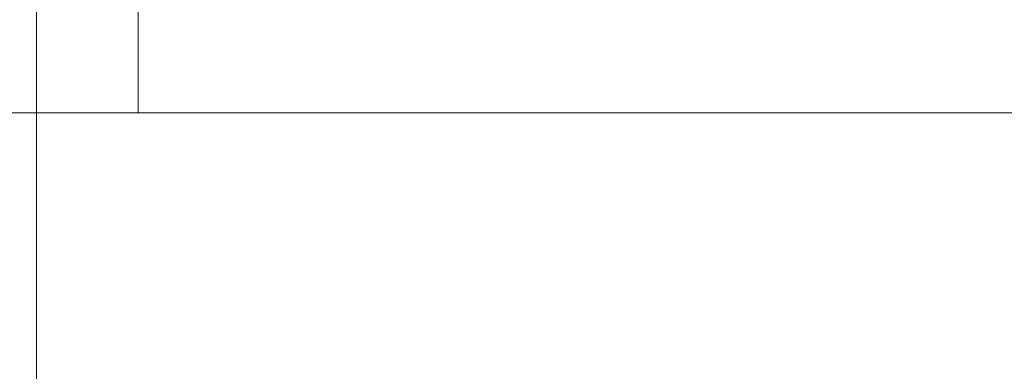
# Model space of a CAD drawing. Extents: x -107 to 107, y -126 to 0.
# Drawn here: x -15 to -4, y -116 to -112 of the extents above; entities that cross this region are included whole.
import ezdxf

# ---------------------------------------------------------------- set-up
doc = ezdxf.new("R2010")
doc.units = 0
doc.header["$LTSCALE"] = 500
doc.header["$MEASUREMENT"] = 0
doc.layers.add('FERRO_CHROM', color=7, linetype='Continuous')

msp = doc.modelspace()

# ---------------------------------------------------------------- linework, layer by layer
at = {"layer": 'FERRO_CHROM', "lineweight": 0}
for points, invisible_edges in [([(-14.849, -108.587, 14.853), (-14.849, -111.074, 14.853), (-13.322, -111.559, 16.23), (-13.322, -109.152, 16.23)], 15), ([(-14.849, -109.148, -14.845), (-14.849, -112.518, -14.845), (-16.226, -112.518, -13.318), (-16.226, -109.148, -13.318)], 14), ([(-14.849, -109.148, -14.845), (-13.322, -109.148, -16.222), (-13.322, -112.518, -16.222), (-14.849, -112.518, -14.845)], 15), ([(-13.322, -109.148, -16.222), (-11.663, -109.148, -17.441), (-11.663, -112.518, -17.441), (-13.322, -112.518, -16.222)], 15), ([(-13.322, -109.152, 16.23), (-13.322, -111.559, 16.23), (-11.663, -111.986, 17.449), (-11.663, -109.65, 17.449)], 15), ([(-11.663, -109.148, -17.441), (-9.892, -109.148, -18.493), (-9.892, -112.518, -18.493), (-11.663, -112.518, -17.441)], 15), ([(-9.892, -109.148, -18.493), (-8.026, -109.148, -19.372), (-8.026, -112.518, -19.372), (-9.892, -112.518, -18.493)], 15), ([(-6.085, -109.148, -20.07), (-6.085, -112.518, -20.07), (-8.026, -112.518, -19.372), (-8.026, -109.148, -19.372)], 15), ([(-4.088, -109.148, -20.578), (-4.088, -112.518, -20.578), (-6.085, -112.518, -20.07), (-6.085, -109.148, -20.07)], 15), ([(-2.053, -109.148, -20.889), (-2.053, -112.518, -20.889), (-4.088, -112.518, -20.578), (-4.088, -109.148, -20.578)], 15), ([(-11.663, -109.65, 17.449), (-11.663, -111.986, 17.449), (-9.892, -112.353, 18.501), (-9.892, -110.078, 18.501)], 15), ([(-9.892, -110.078, 18.501), (-9.892, -112.353, 18.501), (-8.026, -112.658, 19.38), (-8.026, -110.434, 19.38)], 15), ([(-14.849, -111.074, 14.853), (-16.226, -110.534, 13.326), (-16.226, -113.112, 13.326), (-14.849, -113.562, 14.853)], 7), ([(-6.085, -110.715, 20.078), (-8.026, -110.434, 19.38), (-8.026, -112.658, 19.38), (-6.085, -112.898, 20.078)], 15), ([(-14.973, -111.653, 12.297), (-16.097, -111.564, 10.766), (-16.097, -110.546, 10.766), (-14.973, -110.724, 12.297)], 15), ([(-13.702, -111.736, 13.706), (-14.973, -111.653, 12.297), (-14.973, -110.724, 12.297), (-13.702, -110.89, 13.706)], 7), ([(-4.088, -110.919, 20.586), (-6.085, -110.715, 20.078), (-6.085, -112.898, 20.078), (-4.088, -113.073, 20.586)], 15), ([(-14.973, -112.582, -12.289), (-14.973, -110.922, -12.289), (-16.097, -110.923, -10.758), (-16.097, -112.582, -10.758)], 7), ([(-13.702, -112.582, -13.698), (-13.702, -110.922, -13.698), (-14.973, -110.922, -12.289), (-14.973, -112.582, -12.289)], 7), ([(-13.702, -111.736, 13.706), (-13.702, -110.89, 13.706), (-12.293, -111.039, 14.977), (-12.293, -111.811, 14.977)], 15), ([(-13.702, -112.582, -13.698), (-12.293, -112.582, -14.969), (-12.293, -110.922, -14.969), (-13.702, -110.922, -13.698)], 6), ([(-12.293, -112.582, -14.969), (-10.762, -112.582, -16.093), (-10.762, -110.922, -16.093), (-12.293, -110.922, -14.969)], 15), ([(-10.762, -112.582, -16.093), (-9.128, -112.582, -17.065), (-9.128, -110.922, -17.065), (-10.762, -110.922, -16.093)], 15), ([(-9.128, -112.582, -17.065), (-7.406, -112.582, -17.876), (-7.406, -110.922, -17.876), (-9.128, -110.922, -17.065)], 14), ([(-5.615, -112.582, -18.52), (-5.615, -110.922, -18.52), (-7.406, -110.922, -17.876), (-7.406, -112.582, -17.876)], 15), ([(-3.772, -112.582, -18.989), (-3.772, -110.922, -18.989), (-5.615, -110.922, -18.52), (-5.615, -112.582, -18.52)], 15), ([(-2.053, -111.043, 20.897), (-4.088, -110.919, 20.586), (-4.088, -113.073, 20.586), (-2.053, -113.18, 20.897)], 15), ([(-14.849, -111.074, 14.853), (-14.849, -113.562, 14.853), (-13.322, -113.966, 16.23), (-13.322, -111.559, 16.23)], 15), ([(-12.293, -111.811, 14.977), (-12.293, -111.039, 14.977), (-10.762, -111.17, 16.101), (-10.762, -111.876, 16.101)], 15), ([(-10.762, -111.876, 16.101), (-10.762, -111.17, 16.101), (-9.128, -111.283, 17.073), (-9.128, -111.933, 17.073)], 15), ([(-9.128, -111.933, 17.073), (-9.128, -111.283, 17.073), (-7.406, -111.377, 17.884), (-7.406, -111.98, 17.884)], 15), ([(-5.615, -112.017, 18.528), (-7.406, -111.98, 17.884), (-7.406, -111.377, 17.884), (-5.615, -111.451, 18.528)], 15), ([(-3.772, -112.043, 18.997), (-5.615, -112.017, 18.528), (-5.615, -111.451, 18.528), (-3.772, -111.504, 18.997)], 15), ([(-14.973, -112.582, 12.297), (-16.097, -112.582, 10.766), (-16.097, -111.564, 10.766), (-14.973, -111.653, 12.297)], 15), ([(-13.322, -111.559, 16.23), (-13.322, -113.966, 16.23), (-11.663, -114.321, 17.449), (-11.663, -111.986, 17.449)], 15), ([(-13.702, -112.582, 13.706), (-14.973, -112.582, 12.297), (-14.973, -111.653, 12.297), (-13.702, -111.736, 13.706)], 15), ([(-13.702, -112.582, 13.706), (-13.702, -111.736, 13.706), (-12.293, -111.811, 14.977), (-12.293, -112.582, 14.977)], 6), ([(-12.293, -112.582, 14.977), (-12.293, -111.811, 14.977), (-10.762, -111.876, 16.101), (-10.762, -112.582, 16.101)], 7), ([(-10.762, -112.582, 16.101), (-10.762, -111.876, 16.101), (-9.128, -111.933, 17.073), (-9.128, -112.582, 17.073)], 7), ([(-9.128, -112.582, 17.073), (-9.128, -111.933, 17.073), (-7.406, -111.98, 17.884), (-7.406, -112.582, 17.884)], 15), ([(-5.615, -112.582, 18.528), (-7.406, -112.582, 17.884), (-7.406, -111.98, 17.884), (-5.615, -112.017, 18.528)], 14), ([(-11.663, -111.986, 17.449), (-11.663, -114.321, 17.449), (-9.892, -114.627, 18.501), (-9.892, -112.353, 18.501)], 15), ([(-3.772, -112.582, 18.997), (-5.615, -112.582, 18.528), (-5.615, -112.017, 18.528), (-3.772, -112.043, 18.997)], 14), ([(-9.892, -112.353, 18.501), (-9.892, -114.627, 18.501), (-8.026, -114.881, 19.38), (-8.026, -112.658, 19.38)], 15), ([(-14.849, -115.888, -14.845), (-16.226, -115.888, -13.318), (-16.226, -112.518, -13.318), (-14.849, -112.518, -14.845)], 15), ([(-14.849, -115.888, -14.845), (-14.849, -112.518, -14.845), (-13.322, -112.518, -16.222), (-13.322, -115.888, -16.222)], 14), ([(-13.322, -115.888, -16.222), (-13.322, -112.518, -16.222), (-11.663, -112.518, -17.441), (-11.663, -115.888, -17.441)], 15), ([(-11.663, -115.888, -17.441), (-11.663, -112.518, -17.441), (-9.892, -112.518, -18.493), (-9.892, -115.888, -18.493)], 15), ([(-9.892, -115.888, -18.493), (-9.892, -112.518, -18.493), (-8.026, -112.518, -19.372), (-8.026, -115.888, -19.372)], 15), ([(-6.085, -115.888, -20.07), (-8.026, -115.888, -19.372), (-8.026, -112.518, -19.372), (-6.085, -112.518, -20.07)], 15), ([(-4.088, -115.888, -20.578), (-6.085, -115.888, -20.07), (-6.085, -112.518, -20.07), (-4.088, -112.518, -20.578)], 15), ([(-2.053, -115.888, -20.889), (-4.088, -115.888, -20.578), (-4.088, -112.518, -20.578), (-2.053, -112.518, -20.889)], 15), ([(-18.524, -112.582, -5.611), (-15.441, -112.582, -3.901), (-14.421, -112.582, -5.969), (-17.88, -112.582, -7.402)], 7), ([(-18.524, -112.582, 5.619), (-17.88, -112.582, 7.41), (-14.421, -112.582, 5.977), (-15.441, -112.582, 3.909)], 14), ([(-17.94, -112.582, 0.004), (-16.645, -112.582, 1.928), (-14.372, -112.582, 0.004), (-16.645, -112.582, -1.92)], 15), ([(-17.069, -112.582, -9.124), (-17.88, -112.582, -7.402), (-14.421, -112.582, -5.969), (-13.68, -112.582, -8.153)], 14), ([(-17.069, -112.582, 9.132), (-13.68, -112.582, 8.161), (-14.421, -112.582, 5.977), (-17.88, -112.582, 7.41)], 15), ([(-16.097, -112.582, -10.758), (-17.069, -112.582, -9.124), (-13.68, -112.582, -8.153), (-13.13, -112.582, -10.406)], 14), ([(-16.097, -112.582, 10.766), (-13.13, -112.582, 10.414), (-13.68, -112.582, 8.161), (-17.069, -112.582, 9.132)], 7), ([(-16.645, -112.582, -1.92), (-14.372, -112.582, 0.004), (-12.246, -112.582, -2.07), (-15.441, -112.582, -3.901)], 15), ([(-16.645, -112.582, 1.928), (-15.441, -112.582, 3.909), (-12.246, -112.582, 2.078), (-14.372, -112.582, 0.004)], 15), ([(-16.097, -112.582, -10.758), (-13.13, -112.582, -10.406), (-14.973, -112.582, -12.289), (-16.097, -112.582, -10.758)], 15), ([(-14.973, -112.582, 12.297), (-13.13, -112.582, 10.414), (-16.097, -112.582, 10.766), (-14.973, -112.582, 12.297)], 11), ([(-15.441, -112.582, -3.901), (-12.246, -112.582, -2.07), (-10.691, -112.582, -4.424), (-14.421, -112.582, -5.969)], 15), ([(-15.441, -112.582, 3.909), (-14.421, -112.582, 5.977), (-10.691, -112.582, 4.432), (-12.246, -112.582, 2.078)], 15), ([(-14.973, -112.582, 12.297), (-13.702, -112.582, 13.706), (-12.685, -112.582, 12.689), (-13.13, -112.582, 10.414)], 14), ([(-12.685, -112.582, -12.682), (-13.702, -112.582, -13.698), (-14.973, -112.582, -12.289), (-13.13, -112.582, -10.406)], 15), ([(-13.68, -112.582, -8.153), (-14.421, -112.582, -5.969), (-10.691, -112.582, -4.424), (-10.126, -112.582, -7.189)], 15), ([(-13.68, -112.582, 8.161), (-10.126, -112.582, 7.197), (-10.691, -112.582, 4.432), (-14.421, -112.582, 5.977)], 15), ([(-14.372, -112.582, 0.004), (-12.246, -112.582, 2.078), (-8.829, -112.582, 0.004), (-12.246, -112.582, -2.07)], 15), ([(-12.293, -112.582, -14.969), (-13.702, -112.582, -13.698), (-12.685, -112.582, -12.682), (-10.41, -112.582, -13.126)], 15), ([(-12.685, -112.582, 12.689), (-13.702, -112.582, 13.706), (-12.293, -112.582, 14.977), (-10.41, -112.582, 13.134)], 15), ([(-13.13, -112.582, -10.406), (-13.68, -112.582, -8.153), (-10.126, -112.582, -7.189), (-10.162, -112.582, -10.158)], 15), ([(-13.13, -112.582, 10.414), (-10.162, -112.582, 10.166), (-10.126, -112.582, 7.197), (-13.68, -112.582, 8.161)], 15), ([(-12.685, -112.582, 12.689), (-10.41, -112.582, 13.134), (-10.162, -112.582, 10.166), (-13.13, -112.582, 10.414)], 15), ([(-12.685, -112.582, -12.682), (-13.13, -112.582, -10.406), (-10.162, -112.582, -10.158), (-10.41, -112.582, -13.126)], 15), ([(-12.293, -112.582, -14.969), (-10.41, -112.582, -13.126), (-10.762, -112.582, -16.093), (-12.293, -112.582, -14.969)], 11), ([(-10.762, -112.582, 16.101), (-10.41, -112.582, 13.134), (-12.293, -112.582, 14.977), (-10.762, -112.582, 16.101)], 15), ([(-12.246, -112.582, -2.07), (-8.829, -112.582, 0.004), (-6.418, -112.582, -2.654), (-10.691, -112.582, -4.424)], 15), ([(-12.246, -112.582, 2.078), (-10.691, -112.582, 4.432), (-6.418, -112.582, 2.662), (-8.829, -112.582, 0.004)], 15), ([(-10.762, -112.582, -16.093), (-10.41, -112.582, -13.126), (-8.157, -112.582, -13.676), (-9.128, -112.582, -17.065)], 7), ([(-10.762, -112.582, 16.101), (-9.128, -112.582, 17.073), (-8.157, -112.582, 13.684), (-10.41, -112.582, 13.134)], 15), ([(-10.126, -112.582, 7.197), (-6.243, -112.582, 6.247), (-6.418, -112.582, 2.662), (-10.691, -112.582, 4.432)], 15), ([(-10.126, -112.582, -7.189), (-10.691, -112.582, -4.424), (-6.418, -112.582, -2.654), (-6.243, -112.582, -6.239)], 15), ([(-10.41, -112.582, -13.126), (-10.162, -112.582, -10.158), (-7.193, -112.582, -10.122), (-8.157, -112.582, -13.676)], 15), ([(-10.41, -112.582, 13.134), (-8.157, -112.582, 13.684), (-7.193, -112.582, 10.13), (-10.162, -112.582, 10.166)], 15), ([(-10.162, -112.582, 10.166), (-7.193, -112.582, 10.13), (-6.243, -112.582, 6.247), (-10.126, -112.582, 7.197)], 15), ([(-10.162, -112.582, -10.158), (-10.126, -112.582, -7.189), (-6.243, -112.582, -6.239), (-7.193, -112.582, -10.122)], 15), ([(-9.128, -112.582, 17.073), (-7.406, -112.582, 17.884), (-5.973, -112.582, 14.425), (-8.157, -112.582, 13.684)], 14), ([(-9.128, -112.582, -17.065), (-8.157, -112.582, -13.676), (-5.973, -112.582, -14.417), (-7.406, -112.582, -17.876)], 15), ([(-8.829, -112.582, 0.004), (0, -112.582, 0.004), (-6.418, -112.582, -2.654), (-8.829, -112.582, 0.004)], 15), ([(-6.418, -112.582, 2.662), (0, -112.582, 0.004), (-8.829, -112.582, 0.004), (-6.418, -112.582, 2.662)], 15), ([(-8.157, -112.582, 13.684), (-5.973, -112.582, 14.425), (-4.428, -112.582, 10.694), (-7.193, -112.582, 10.13)], 15), ([(-8.157, -112.582, -13.676), (-7.193, -112.582, -10.122), (-4.428, -112.582, -10.687), (-5.973, -112.582, -14.417)], 15), ([(-5.615, -112.582, -18.52), (-7.406, -112.582, -17.876), (-5.973, -112.582, -14.417), (-3.905, -112.582, -15.437)], 14), ([(-5.615, -112.582, 18.528), (-3.905, -112.582, 15.445), (-5.973, -112.582, 14.425), (-7.406, -112.582, 17.884)], 15), ([(-7.193, -112.582, -10.122), (-6.243, -112.582, -6.239), (-2.658, -112.582, -6.414), (-4.428, -112.582, -10.687)], 15), ([(-7.193, -112.582, 10.13), (-4.428, -112.582, 10.694), (-2.658, -112.582, 6.422), (-6.243, -112.582, 6.247)], 15), ([(-6.418, -112.582, -2.654), (0, -112.582, 0.004), (-6.243, -112.582, -6.239), (-6.418, -112.582, -2.654)], 15), ([(-6.243, -112.582, 6.247), (0, -112.582, 0.004), (-6.418, -112.582, 2.662), (-6.243, -112.582, 6.247)], 15), ([(-6.243, -112.582, -6.239), (0, -112.582, 0.004), (-2.658, -112.582, -6.414), (-6.243, -112.582, -6.239)], 15), ([(-2.658, -112.582, 6.422), (0, -112.582, 0.004), (-6.243, -112.582, 6.247), (-2.658, -112.582, 6.422)], 15), ([(-3.905, -112.582, 15.445), (-2.074, -112.582, 12.25), (-4.428, -112.582, 10.694), (-5.973, -112.582, 14.425)], 15), ([(-3.905, -112.582, -15.437), (-5.973, -112.582, -14.417), (-4.428, -112.582, -10.687), (-2.074, -112.582, -12.242)], 15), ([(-3.772, -112.582, -18.989), (-5.615, -112.582, -18.52), (-3.905, -112.582, -15.437), (-1.924, -112.582, -16.641)], 14), ([(-3.772, -112.582, 18.997), (-1.924, -112.582, 16.649), (-3.905, -112.582, 15.445), (-5.615, -112.582, 18.528)], 15), ([(-2.074, -112.582, 12.25), (0, -112.582, 8.833), (-2.658, -112.582, 6.422), (-4.428, -112.582, 10.694)], 15), ([(-2.074, -112.582, -12.242), (-4.428, -112.582, -10.687), (-2.658, -112.582, -6.414), (0, -112.582, -8.825)], 15), ([(-6.085, -112.898, 20.078), (-8.026, -112.658, 19.38), (-8.026, -114.881, 19.38), (-6.085, -115.082, 20.078)], 15), ([(-4.088, -113.073, 20.586), (-6.085, -112.898, 20.078), (-6.085, -115.082, 20.078), (-4.088, -115.227, 20.586)], 15), ([(-2.053, -113.18, 20.897), (-4.088, -113.073, 20.586), (-4.088, -115.227, 20.586), (-2.053, -115.316, 20.897)], 15), ([(-14.849, -113.562, 14.853), (-16.226, -113.112, 13.326), (-16.226, -115.689, 13.326), (-14.849, -116.049, 14.853)], 15), ([(-14.849, -113.562, 14.853), (-14.849, -116.049, 14.853), (-13.322, -116.372, 16.23), (-13.322, -113.966, 16.23)], 14), ([(-13.322, -113.966, 16.23), (-13.322, -116.372, 16.23), (-11.663, -116.657, 17.449), (-11.663, -114.321, 17.449)], 15), ([(-11.663, -114.321, 17.449), (-11.663, -116.657, 17.449), (-9.892, -116.901, 18.501), (-9.892, -114.627, 18.501)], 15), ([(-9.892, -114.627, 18.501), (-9.892, -116.901, 18.501), (-8.026, -117.104, 19.38), (-8.026, -114.881, 19.38)], 15), ([(-6.085, -115.082, 20.078), (-8.026, -114.881, 19.38), (-8.026, -117.104, 19.38), (-6.085, -117.265, 20.078)], 15), ([(-4.088, -115.227, 20.586), (-6.085, -115.082, 20.078), (-6.085, -117.265, 20.078), (-4.088, -117.382, 20.586)], 15), ([(-2.053, -115.316, 20.897), (-4.088, -115.227, 20.586), (-4.088, -117.382, 20.586), (-2.053, -117.453, 20.897)], 15)]:
    msp.add_3dface(points, dxfattribs=dict(at, invisible_edges=invisible_edges))

doc.saveas('drawing.dxf')
